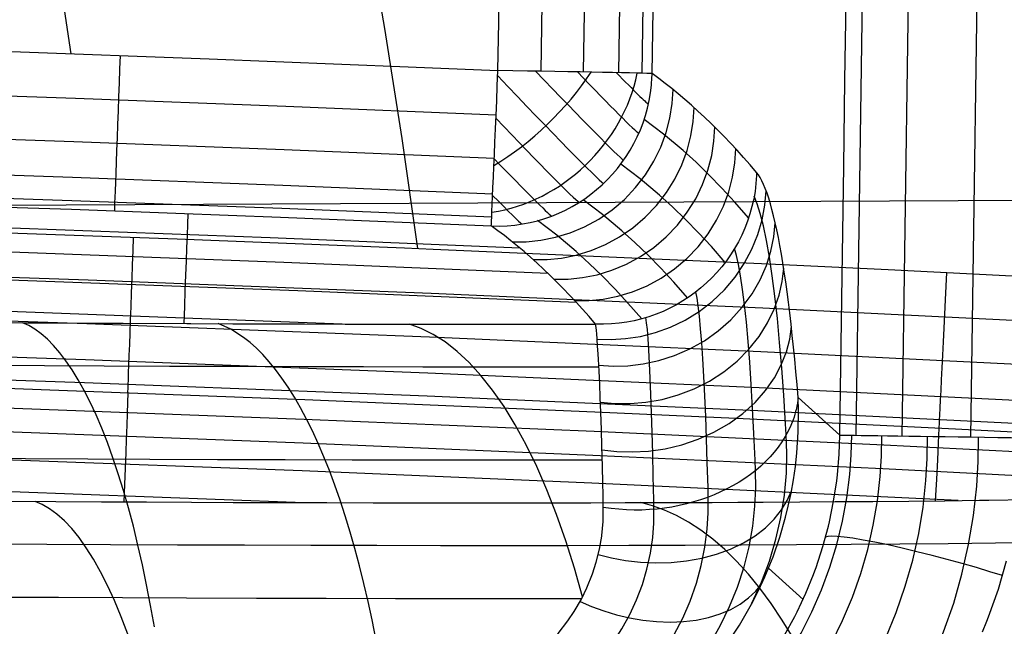
# Model space of a CAD drawing. Units: millimetres. Extents: x 1.3 to 71, y -1.3 to 19.9.
# Drawn here: x 63.8 to 66.1, y 13 to 14.5 of the extents above; entities that cross this region are included whole.
import ezdxf

# ---------------------------------------------------------------- set-up
doc = ezdxf.new("R2010")
doc.units = ezdxf.units.MM
doc.header["$MEASUREMENT"] = 0
doc.layers.add('GEB-ART-NR', color=7, linetype='Continuous', lineweight=0)

# ---------------------------------------------------------------- blocks, each defined once
blk = doc.blocks.new('Block_0')
at = {"layer": 'GEB-ART-NR', "color": 18, "lineweight": 25, "true_color": 0x000000}
for p, q in [((64.9173, 14.3391), (64.9173, 14.3391)), ((65.2785, 14.3319), (65.2785, 14.3319)), ((65.5234, 14.1007), (65.5234, 14.1007)), ((61.8759, 14.0144), (68.9496, 14.0497)), ((64.9017, 13.9753), (64.9017, 13.9753)), ((65.146, 13.7452), (65.146, 13.7452)), ((65.7184, 13.4854), (65.6207, 13.5736)), ((65.6207, 13.5736), (65.6207, 13.5736)), ((65.7184, 13.4854), (65.7184, 13.4854)), ((65.1641, 13.3162), (65.1641, 13.3162)), ((65.5514, 13.1737), (65.6324, 13.1007))]:
    blk.add_line(p, q, dxfattribs=at)
for points in [[(66.0255, 13.481), (66.0325, 13.9667), (66.0393, 14.4524), (66.0519, 15.3727), (66.0629, 16.2112), (66.0726, 16.9757), (66.0811, 17.6731), (66.0884, 18.3094), (66.0947, 18.889), (66.0973, 19.1528), (66.0998, 19.4168), (66.1018, 19.646), (66.1036, 19.8754)], [(65.8647, 13.4833), (65.8717, 13.9688), (65.8785, 14.4543), (65.8911, 15.3742), (65.9021, 16.2123), (65.9118, 16.9765), (65.9203, 17.6735), (65.9276, 18.3093), (65.9338, 18.8883), (65.9365, 19.1516), (65.9389, 19.4152), (65.9412, 19.683)], [(65.7568, 13.4848), (65.7638, 13.9699), (65.7706, 14.4549), (65.7832, 15.3741), (65.7942, 16.2116), (65.8039, 16.975), (65.8124, 17.6713), (65.8197, 18.3061), (65.8235, 18.6545)], [(65.7184, 13.4854), (65.7215, 13.6991), (65.7245, 13.9089), (65.7274, 14.1147), (65.7303, 14.3164), (65.7322, 14.4545), (65.7345, 14.6157)], [(64.9173, 14.3391), (64.919, 14.4523), (64.9206, 14.5641), (64.9223, 14.6727), (64.9239, 14.7798), (64.926, 14.9213), (64.9286, 15.0941), (64.9311, 15.2629), (64.9335, 15.4277), (64.934, 15.4623), (64.9354, 15.5586), (64.9368, 15.6536), (64.9382, 15.7461), (64.9396, 15.8374), (64.9415, 15.9674)], [(63.9168, 14.3785), (63.8873, 14.5766), (63.8556, 14.7742), (63.8219, 14.9714), (63.7861, 15.1679), (63.7482, 15.3638), (63.7081, 15.5591), (63.6659, 15.7536), (63.6215, 15.9473)], [(64.7293, 13.9226), (64.6927, 14.1804), (64.6521, 14.4376), (64.6077, 14.6941), (64.5593, 14.9496), (64.5069, 15.2041), (64.4505, 15.4574), (64.3901, 15.7094), (64.3255, 15.9599)], [(65.0186, 14.3375), (65.0242, 14.707), (65.0341, 15.3744), (65.0429, 15.9659)], [(65.118, 14.3358), (65.1236, 14.7053), (65.1335, 15.3728), (65.1422, 15.9642)], [(65.2007, 14.3341), (65.2062, 14.7037), (65.2162, 15.3712), (65.2249, 15.9628)], [(65.2553, 14.3328), (65.2608, 14.7025), (65.2708, 15.37), (65.2796, 15.9617)], [(65.2785, 14.3319), (65.2807, 14.4814), (65.283, 14.6284), (65.2851, 14.7727), (65.2872, 14.9144), (65.2893, 15.0534), (65.2914, 15.1899), (65.2934, 15.3239), (65.2953, 15.4557), (65.2973, 15.5853), (65.2992, 15.7128), (65.301, 15.838), (65.3028, 15.961)], [(61.2745, 14.4513), (61.5633, 14.4456), (61.8084, 14.4403), (62.0545, 14.4345), (62.3018, 14.4284), (62.5501, 14.4218), (62.6597, 14.4188), (62.9017, 14.4118), (63.1447, 14.4045), (63.3888, 14.3967), (63.6339, 14.3885), (63.7776, 14.3835), (64.2404, 14.3665), (64.7068, 14.3479), (64.9173, 14.3391)], [(60.4869, 14.3608), (60.9908, 14.353), (61.4947, 14.3435), (62.0964, 14.33), (62.698, 14.3142), (63.3127, 14.2956), (63.9273, 14.2745), (64.4201, 14.2559), (64.9128, 14.2357)], [(64.0318, 14.3743), (64.0306, 14.3426), (64.0294, 14.3102), (64.0282, 14.2774), (64.027, 14.2447), (64.0258, 14.2125), (64.0247, 14.1814), (64.0236, 14.1518), (64.0225, 14.1243), (64.0216, 14.0992), (64.0208, 14.077), (64.0201, 14.0578), (64.0195, 14.0419), (64.019, 14.0293), (64.0187, 14.0199), (64.0184, 14.0137), (64.0183, 14.0105)], [(64.9507, 13.9381), (64.9836, 13.9384), (65.0175, 13.9418), (65.0519, 13.9487), (65.0864, 13.9592), (65.1204, 13.9734), (65.1533, 13.9912), (65.1846, 14.0127), (65.2136, 14.0374), (65.2399, 14.065), (65.263, 14.095), (65.2828, 14.1269), (65.2989, 14.16), (65.3113, 14.1939), (65.3201, 14.228), (65.3255, 14.2617), (65.3277, 14.2945)], [(60.4855, 14.2593), (60.9891, 14.2515), (61.4927, 14.242), (62.0939, 14.2285), (62.6951, 14.2127), (63.3094, 14.1941), (63.9236, 14.173), (64.4161, 14.1544), (64.9085, 14.1342)], [(64.9997, 13.8965), (65.0326, 13.8968), (65.0664, 13.9002), (65.1009, 13.9071), (65.1353, 13.9176), (65.1693, 13.9318), (65.2023, 13.9496), (65.2335, 13.971), (65.2625, 13.9957), (65.2888, 14.0233), (65.312, 14.0533), (65.3317, 14.0852), (65.3478, 14.1183), (65.3603, 14.1522), (65.3691, 14.1862), (65.3745, 14.2198), (65.3767, 14.2527)], [(65.5047, 13.9942), (65.4724, 14.0311), (65.4421, 14.0639), (65.4118, 14.0949), (65.3814, 14.1243), (65.351, 14.152), (65.3055, 14.1901), (65.26, 14.2244)], [(65.0486, 13.8505), (65.0814, 13.8508), (65.1153, 13.8542), (65.1497, 13.8611), (65.1842, 13.8716), (65.2182, 13.8857), (65.2511, 13.9036), (65.2823, 13.925), (65.3114, 13.9497), (65.3377, 13.9772), (65.3609, 14.0072), (65.3806, 14.039), (65.3967, 14.0722), (65.4092, 14.106), (65.4181, 14.14), (65.4235, 14.1736), (65.4257, 14.2064)], [(60.4843, 14.1754), (60.9876, 14.1676), (61.4909, 14.1581), (62.0919, 14.1447), (62.6928, 14.1288), (63.3067, 14.1103), (63.9206, 14.0892), (64.4128, 14.0706), (64.9049, 14.0504)], [(65.0973, 13.8), (65.1302, 13.8003), (65.164, 13.8038), (65.1984, 13.8107), (65.2329, 13.8212), (65.2669, 13.8353), (65.2998, 13.8532), (65.3311, 13.8746), (65.3601, 13.8992), (65.3864, 13.9267), (65.4096, 13.9567), (65.4294, 13.9885), (65.4455, 14.0216), (65.458, 14.0554), (65.4669, 14.0894), (65.4723, 14.123), (65.4746, 14.1558)], [(60.4836, 14.1214), (60.9867, 14.1135), (61.4898, 14.1041), (62.0906, 14.0906), (62.6912, 14.0748), (63.305, 14.0562), (63.9186, 14.0352), (64.4106, 14.0166), (64.9026, 13.9964)], [(60.4833, 14.1003), (60.733, 14.0966), (60.984, 14.0925), (61.2361, 14.088), (61.4894, 14.083), (61.5557, 14.0816), (61.8271, 14.0757), (62.0999, 14.0693), (62.374, 14.0624), (62.6494, 14.0549), (62.6906, 14.0538), (62.9573, 14.046), (63.2252, 14.0377), (63.4943, 14.0289), (63.7647, 14.0196), (63.9178, 14.0142), (64.1623, 14.0051), (64.4077, 13.9956), (64.6542, 13.9857), (64.9017, 13.9753)], [(65.4497, 13.8899), (65.4174, 13.9268), (65.3871, 13.9595), (65.3568, 13.9906), (65.3265, 14.0199), (65.2961, 14.0475), (65.2506, 14.0856), (65.2051, 14.12)], [(65.6207, 13.5736), (65.6181, 13.6041), (65.6155, 13.6339), (65.6127, 13.663), (65.6099, 13.6913), (65.607, 13.7188), (65.6041, 13.7456), (65.6011, 13.7716), (65.5979, 13.7967), (65.5948, 13.821), (65.5915, 13.8444), (65.5882, 13.867), (65.5848, 13.8886), (65.5814, 13.9093), (65.5779, 13.9291), (65.5743, 13.948), (65.5707, 13.9659), (65.567, 13.9827), (65.5632, 13.9986), (65.5594, 14.0135), (65.5556, 14.0274), (65.5517, 14.0403), (65.5478, 14.0521), (65.5438, 14.0628), (65.5398, 14.0725), (65.5357, 14.0811), (65.5316, 14.0887), (65.5275, 14.0952), (65.5234, 14.1007)], [(65.1497, 13.7103), (65.1823, 13.7093), (65.2162, 13.7113), (65.251, 13.7166), (65.2862, 13.7255), (65.3213, 13.7382), (65.3556, 13.7547), (65.3886, 13.7749), (65.4195, 13.7987), (65.4478, 13.8256), (65.473, 13.8553), (65.4946, 13.8871), (65.5125, 13.9206), (65.5265, 13.955), (65.5366, 13.9897), (65.5429, 14.0241), (65.5457, 14.0578)], [(64.9684, 13.9236), (64.3835, 13.9477), (63.7986, 13.9696), (63.117, 13.9923), (62.4352, 14.0119), (61.7533, 14.0286), (61.0712, 14.0422), (60.4543, 14.0519)], [(65.3615, 13.8066), (65.3292, 13.8435), (65.2989, 13.8762), (65.2686, 13.9073), (65.2383, 13.9366), (65.2079, 13.9642), (65.1625, 14.0023), (65.117, 14.0366)], [(65.5929, 13.4866), (65.5914, 13.512), (65.5871, 13.579), (65.5824, 13.6422), (65.5774, 13.7023), (65.572, 13.7583), (65.5662, 13.8107), (65.56, 13.8586), (65.5535, 13.9024), (65.5467, 13.9413), (65.5395, 13.9756), (65.5321, 14.0048), (65.525, 14.027), (65.5177, 14.045)], [(61.7882, 14.0164), (62.5835, 13.9965), (62.9769, 13.9852), (63.7475, 13.9601), (64.1655, 13.9449), (64.6983, 13.9239), (64.7654, 13.9211), (65.535, 13.8871), (65.8317, 13.873), (66.5962, 13.8339), (66.8971, 13.8175), (67.6578, 13.7735), (67.873, 13.7603)], [(65.0349, 13.8637), (64.4158, 13.8895), (63.7966, 13.9127), (63.1152, 13.9353), (62.4337, 13.955), (61.752, 13.9716), (61.0702, 13.9852), (60.425, 13.9953)], [(64.1816, 13.7468), (64.1831, 13.7867), (64.1845, 13.8244), (64.1858, 13.8598), (64.1871, 13.8931), (64.1883, 13.9241), (64.1894, 13.953), (64.1904, 13.9796), (64.1913, 14.004)], [(65.2541, 13.7577), (65.2218, 13.7946), (65.1916, 13.8273), (65.1613, 13.8583), (65.131, 13.8877), (65.1007, 13.9153), (65.0553, 13.9534), (65.0098, 13.9877)], [(65.1535, 13.6493), (65.1869, 13.6471), (65.2217, 13.6479), (65.2577, 13.6521), (65.2943, 13.6599), (65.3308, 13.6716), (65.3667, 13.6871), (65.4012, 13.7065), (65.4336, 13.7295), (65.4633, 13.7557), (65.4898, 13.7847), (65.5126, 13.816), (65.5314, 13.8487), (65.5462, 13.8824), (65.5569, 13.9164), (65.5637, 13.9501), (65.5669, 13.9829)], [(58.3414, 13.9517), (59.1423, 13.9496), (59.9433, 13.9434), (60.7441, 13.9329), (61.5449, 13.9183), (62.3492, 13.8995), (63.1533, 13.8764), (63.9573, 13.8491), (64.7611, 13.8176), (65.5378, 13.7832), (66.3143, 13.7449), (67.0905, 13.7026), (67.8666, 13.6564)], [(64.0627, 13.9487), (64.0615, 13.9169), (64.0603, 13.8843), (64.0591, 13.8514), (64.0579, 13.8185), (64.0567, 13.7862), (64.0555, 13.7549), (64.0544, 13.7252), (64.0534, 13.6976), (64.0524, 13.6725), (64.0516, 13.6503), (64.0509, 13.6312), (64.0503, 13.6153), (64.0498, 13.6028), (64.0495, 13.5936), (64.0493, 13.5876), (64.0492, 13.5846)], [(65.1013, 13.7957), (64.4479, 13.823), (63.7942, 13.8476), (63.1132, 13.8703), (62.432, 13.8899), (61.7506, 13.9065), (61.069, 13.9201), (60.3947, 13.9306)], [(65.5208, 13.4026), (65.5198, 13.4264), (65.517, 13.4889), (65.5141, 13.5479), (65.5108, 13.604), (65.5073, 13.6562), (65.5035, 13.705), (65.4995, 13.7496), (65.4952, 13.7902), (65.4907, 13.8264), (65.4859, 13.8582), (65.481, 13.8852), (65.4763, 13.9057), (65.4715, 13.9222)], [(65.1573, 13.5627), (65.1913, 13.5595), (65.2271, 13.5592), (65.2641, 13.5623), (65.3018, 13.5689), (65.3397, 13.5794), (65.377, 13.5938), (65.4129, 13.612), (65.4467, 13.6338), (65.4778, 13.6588), (65.5054, 13.6866), (65.5293, 13.7165), (65.549, 13.748), (65.5645, 13.7803), (65.5759, 13.8129), (65.5832, 13.8451), (65.5868, 13.8764)], [(58.3414, 13.8495), (59.1418, 13.8474), (59.9422, 13.8411), (60.7425, 13.8307), (61.5428, 13.8161), (62.3465, 13.7973), (63.1501, 13.7742), (63.9535, 13.747), (64.7568, 13.7155), (65.533, 13.6811), (66.309, 13.6428), (67.0847, 13.6005), (67.8602, 13.5544)], [(64.5521, 13.7456), (63.7916, 13.7744), (63.1109, 13.7971), (62.43, 13.8167), (61.749, 13.8333), (61.0677, 13.8469), (60.3625, 13.8578)], [(65.9685, 13.8663), (65.9669, 13.8345), (65.9653, 13.8019), (65.9636, 13.7689), (65.962, 13.736), (65.9604, 13.7037), (65.9588, 13.6724), (65.9574, 13.6428), (65.956, 13.6151), (65.9548, 13.59), (65.9537, 13.5678), (65.9527, 13.5486), (65.9519, 13.5328), (65.9513, 13.5203), (65.9508, 13.5111), (65.9505, 13.5051), (65.9504, 13.502)], [(65.41, 13.3402), (65.4095, 13.3625), (65.4079, 13.4212), (65.4061, 13.4764), (65.4042, 13.5288), (65.4021, 13.5775), (65.3998, 13.6228), (65.3974, 13.6641), (65.3949, 13.7015), (65.3922, 13.7346), (65.3894, 13.7636), (65.3865, 13.788), (65.3838, 13.8062), (65.3809, 13.8206)], [(58.3414, 13.7652), (59.1414, 13.7632), (59.9413, 13.7569), (60.7412, 13.7465), (61.541, 13.7319), (62.3443, 13.7131), (63.1474, 13.69), (63.9505, 13.6628), (64.7533, 13.6313), (65.529, 13.5969), (66.3046, 13.5586), (67.0799, 13.5164), (67.855, 13.4703)], [(63.7271, 13.7492), (63.8041, 13.7487), (63.8821, 13.7483), (63.96, 13.7479), (64.0386, 13.7475), (64.1879, 13.7468), (64.1977, 13.7467), (64.2961, 13.7464), (64.3931, 13.746), (64.4641, 13.7458), (64.5591, 13.7456), (64.6526, 13.7454), (64.6812, 13.7453), (64.799, 13.7451), (64.9144, 13.7451), (65.0271, 13.7451), (65.0419, 13.7451), (65.146, 13.7452)], [(65.2827, 13.3117), (65.2823, 13.3331), (65.2812, 13.3893), (65.28, 13.442), (65.2787, 13.4918), (65.2773, 13.5379), (65.2758, 13.5805), (65.2742, 13.6191), (65.2726, 13.6539), (65.2709, 13.6843), (65.2691, 13.7106), (65.2673, 13.7324), (65.2657, 13.7484), (65.2641, 13.7606)], [(64.1121, 13.0368), (64.1032, 13.0864), (64.0939, 13.1348), (64.084, 13.182), (64.0736, 13.2278), (64.0628, 13.2721), (64.0515, 13.3148), (64.0397, 13.3558), (64.0276, 13.3951), (64.0151, 13.4325), (64.0022, 13.468), (63.989, 13.5015), (63.9755, 13.533), (63.9618, 13.5625), (63.9478, 13.5899), (63.9337, 13.6152), (63.9194, 13.6383), (63.9049, 13.6593), (63.8904, 13.6783), (63.8759, 13.6951), (63.8613, 13.7098), (63.8467, 13.7225), (63.8321, 13.7332), (63.8176, 13.7419), (63.8032, 13.7487)], [(64.6312, 13.0086), (64.6224, 13.0526), (64.613, 13.0958), (64.6032, 13.138), (64.5929, 13.1793), (64.5822, 13.2195), (64.571, 13.2585), (64.5594, 13.2964), (64.5474, 13.333), (64.5351, 13.3683), (64.5224, 13.4022), (64.5094, 13.4347), (64.496, 13.4657), (64.4824, 13.4951), (64.4685, 13.5231), (64.4544, 13.5495), (64.4401, 13.5743), (64.4256, 13.5974), (64.4109, 13.619), (64.3962, 13.6389), (64.3813, 13.6572), (64.3664, 13.6739), (64.3514, 13.6889), (64.3363, 13.7024), (64.3213, 13.7143), (64.2913, 13.7334), (64.2616, 13.7465)], [(65.1156, 13.1065), (65.0966, 13.1736), (65.0763, 13.2379), (65.0547, 13.2992), (65.032, 13.3572), (65.0082, 13.4117), (64.9834, 13.4624), (64.9578, 13.5093), (64.9315, 13.5521), (64.9046, 13.5908), (64.8772, 13.6253), (64.8495, 13.6556), (64.8215, 13.6816), (64.7935, 13.7036), (64.7655, 13.7214), (64.7376, 13.7352), (64.71, 13.7453)], [(65.1641, 13.3162), (65.1635, 13.3452), (65.1629, 13.3735), (65.162, 13.412), (65.1607, 13.4593), (65.1596, 13.4978), (65.1582, 13.539), (65.157, 13.5726), (65.1556, 13.6056), (65.1542, 13.6355), (65.1528, 13.663), (65.1514, 13.6856), (65.1509, 13.6926), (65.1496, 13.7106), (65.1486, 13.7223), (65.1478, 13.7306), (65.147, 13.7377), (65.146, 13.7452)], [(65.161, 13.4512), (65.1955, 13.4472), (65.2319, 13.4461), (65.2698, 13.4481), (65.3087, 13.4536), (65.3478, 13.4628), (65.3863, 13.4757), (65.4235, 13.4924), (65.4587, 13.5126), (65.4909, 13.5359), (65.5197, 13.5619), (65.5445, 13.5899), (65.5651, 13.6194), (65.5812, 13.6497), (65.5931, 13.6801), (65.6009, 13.7102), (65.6048, 13.7394)], [(58.3414, 13.7113), (59.1411, 13.7092), (59.9408, 13.7029), (60.7404, 13.6925), (61.5399, 13.6779), (62.3429, 13.6591), (63.1458, 13.6361), (63.9485, 13.6088), (64.7511, 13.5774), (65.5265, 13.543), (66.3018, 13.5047), (67.0769, 13.4625), (67.8517, 13.4164)], [(58.3414, 13.6908), (59.0223, 13.6892), (59.7032, 13.6847), (60.2117, 13.6794), (60.7201, 13.6723), (61.0645, 13.6666), (61.7449, 13.653), (62.4252, 13.6364), (63.0984, 13.617), (63.7853, 13.5942), (64.4649, 13.5686), (65.1445, 13.5399), (65.4753, 13.5249), (65.9891, 13.5001), (66.5029, 13.4736), (67.1767, 13.4363), (67.8504, 13.3959)], [(67.4782, 13.3721), (66.9894, 13.4004), (66.5005, 13.4273), (65.8215, 13.4619), (65.1424, 13.4935), (64.4631, 13.5221), (63.7836, 13.5478), (63.1039, 13.5704), (62.424, 13.59), (61.7439, 13.6066), (61.0637, 13.6201), (60.3833, 13.6307), (59.7028, 13.6382), (59.0222, 13.6428), (58.3414, 13.6443)], [(62.9381, 13.6548), (63.185, 13.6529), (63.4308, 13.6511), (63.5725, 13.6502), (63.7138, 13.6493), (63.8546, 13.6485), (63.9948, 13.6478), (64.1478, 13.6471), (64.3, 13.6466), (64.4514, 13.6461), (64.6019, 13.6458), (64.7413, 13.6455), (64.8797, 13.6454), (65.0172, 13.6454), (65.1537, 13.6456)], [(66.8971, 13.3497), (66.4975, 13.3715), (65.8188, 13.4062), (65.1399, 13.4378), (64.4609, 13.4664), (63.7816, 13.492), (63.1022, 13.5146), (62.4225, 13.5342), (61.7427, 13.5508), (61.0627, 13.5644), (60.3826, 13.5749), (59.7023, 13.5825), (59.0219, 13.587), (58.3414, 13.5885)], [(64.0415, 13.3291), (64.043, 13.3699), (64.0444, 13.4082), (64.0457, 13.4439), (64.047, 13.4771), (64.0481, 13.5077), (64.0492, 13.5359), (64.0501, 13.5615), (64.051, 13.5845)], [(65.466, 13.0143), (65.483, 13.0405), (65.5116, 13.0898), (65.5278, 13.1214), (65.5429, 13.1537), (65.5619, 13.2003), (65.5778, 13.2463), (65.5914, 13.2934), (65.5977, 13.319), (65.6042, 13.3498), (65.6097, 13.381), (65.6142, 13.4123), (65.6176, 13.444), (65.6208, 13.4926), (65.6215, 13.5417), (65.6207, 13.5736)], [(65.9959, 13.3323), (65.137, 13.3728), (64.4583, 13.4014), (63.7793, 13.427), (63.1002, 13.4496), (62.4208, 13.4691), (61.7413, 13.4857), (61.0616, 13.4993), (60.3817, 13.5098), (59.7017, 13.5174), (59.0216, 13.5219), (58.3414, 13.5234)], [(65.9429, 13.3317), (65.9454, 13.3823), (65.9477, 13.4276), (65.9497, 13.4675), (65.9514, 13.502)], [(65.5891, 13.0172), (65.6129, 13.0605), (65.6163, 13.0672), (65.6187, 13.0719), (65.6388, 13.115), (65.6566, 13.1589), (65.6598, 13.1674), (65.6626, 13.1751), (65.6789, 13.2248), (65.6916, 13.2719), (65.6941, 13.2827), (65.7039, 13.3306), (65.7111, 13.3786), (65.7127, 13.3925), (65.7168, 13.4407), (65.7184, 13.4854)], [(65.0882, 12.5802), (65.1344, 12.5954), (65.1796, 12.6131), (65.2308, 12.6367), (65.2803, 12.6634), (65.328, 12.6932), (65.3738, 12.7258), (65.4174, 12.7611), (65.4587, 12.799), (65.4977, 12.8393), (65.5341, 12.8819), (65.5679, 12.9266), (65.5991, 12.9732), (65.6275, 13.0216), (65.653, 13.0717), (65.6756, 13.1233), (65.6951, 13.1761), (65.7115, 13.2296), (65.7248, 13.2839), (65.7348, 13.3383), (65.7417, 13.3931), (65.7452, 13.439), (65.7464, 13.485)], [(65.1277, 12.5164), (65.1775, 12.5336), (65.2262, 12.5535), (65.2811, 12.5798), (65.334, 12.6094), (65.3849, 12.6422), (65.4335, 12.6781), (65.4797, 12.7168), (65.5233, 12.7582), (65.5642, 12.8019), (65.6022, 12.848), (65.6374, 12.8961), (65.6696, 12.9461), (65.6988, 12.9979), (65.7248, 13.0512), (65.7477, 13.1058), (65.7674, 13.1615), (65.7838, 13.2178), (65.7969, 13.2748), (65.8066, 13.3316), (65.8132, 13.3886), (65.8163, 13.4363), (65.8172, 13.484)], [(65.17, 12.4163), (65.2252, 12.4357), (65.2791, 12.458), (65.3398, 12.4876), (65.3983, 12.5208), (65.4545, 12.5576), (65.508, 12.5976), (65.5588, 12.6407), (65.6066, 12.6867), (65.6514, 12.7353), (65.6929, 12.7863), (65.7313, 12.8396), (65.7662, 12.8947), (65.7979, 12.9518), (65.826, 13.0104), (65.8507, 13.0703), (65.8718, 13.1313), (65.8892, 13.1928), (65.9032, 13.255), (65.9134, 13.3168), (65.9203, 13.3789), (65.9234, 13.4307), (65.9242, 13.4825)], [(65.2055, 12.3019), (65.2668, 12.3232), (65.3266, 12.3479), (65.394, 12.3805), (65.459, 12.4172), (65.5213, 12.4578), (65.5808, 12.502), (65.6371, 12.5497), (65.6903, 12.6005), (65.74, 12.6542), (65.7862, 12.7106), (65.8288, 12.7694), (65.8677, 12.8304), (65.9029, 12.8935), (65.9342, 12.9583), (65.9616, 13.0246), (65.9852, 13.0921), (66.0046, 13.1601), (66.0201, 13.2289), (66.0316, 13.2974), (66.0393, 13.3661), (66.0428, 13.4234), (66.0437, 13.4807)], [(66.053, 13.0251), (66.063, 13.0497), (66.067, 13.0601), (66.09, 13.125), (66.1093, 13.1908)], [(65.5085, 13.0841), (65.5123, 13.0916), (65.5347, 13.1408), (65.5533, 13.1901), (65.5688, 13.2415), (65.5804, 13.2924), (65.5887, 13.3449), (65.5932, 13.3963), (65.5944, 13.4421), (65.5929, 13.4866)], [(64.4419, 13.3276), (63.7767, 13.3526), (63.0978, 13.3752), (62.4188, 13.3948), (61.7396, 13.4113), (61.0602, 13.4249), (60.3807, 13.4355), (59.7011, 13.443), (59.0213, 13.4475), (58.3414, 13.449)], [(63.0086, 13.4356), (63.2633, 13.4337), (63.5171, 13.4321), (63.6637, 13.4312), (63.81, 13.4304), (63.9558, 13.4297), (64.1012, 13.429), (64.2601, 13.4284), (64.4183, 13.428), (64.5757, 13.4276), (64.7324, 13.4274), (64.9479, 13.4273), (65.1616, 13.4275)], [(63.7759, 13.3306), (63.8815, 13.33), (63.9878, 13.3294), (64.0934, 13.3289), (64.199, 13.3284), (64.2964, 13.328), (64.4069, 13.3277), (64.5163, 13.3274), (64.6248, 13.3272), (64.7317, 13.327), (64.819, 13.3269), (64.9403, 13.3269), (65.0584, 13.327), (65.135, 13.3271), (65.2154, 13.3273), (65.294, 13.3275), (65.3572, 13.3277), (65.419, 13.3279), (65.4796, 13.3282), (65.5389, 13.3285), (65.6246, 13.329), (65.7077, 13.3296), (65.7954, 13.3303), (65.8804, 13.3311), (65.9643, 13.3319), (66.0459, 13.3328), (66.0676, 13.3331), (66.1577, 13.3343)], [(64.9788, 12.666), (65.0231, 12.6806), (65.0659, 12.6976), (65.1139, 12.7202), (65.1595, 12.7456), (65.2036, 12.7742), (65.2449, 12.8052), (65.2843, 12.8391), (65.3206, 12.8749), (65.3547, 12.9135), (65.3854, 12.9533), (65.4136, 12.9956), (65.4383, 13.0386), (65.4602, 13.0839), (65.4786, 13.1292), (65.494, 13.1766), (65.5058, 13.2235), (65.5145, 13.2718), (65.5196, 13.3192), (65.5215, 13.3615), (65.5208, 13.4026)], [(64.9119, 12.6947), (64.9517, 12.7072), (64.99, 12.7216), (65.0333, 12.7411), (65.0745, 12.7629), (65.1144, 12.7875), (65.1519, 12.8142), (65.1877, 12.8436), (65.2209, 12.8746), (65.2522, 12.908), (65.2805, 12.9427), (65.3066, 12.9796), (65.3296, 13.0173), (65.3502, 13.057), (65.3675, 13.0969), (65.3823, 13.1387), (65.3937, 13.1802), (65.4024, 13.2232), (65.4078, 13.2655), (65.4101, 13.3033), (65.41, 13.3402)], [(65.1523, 13.2056), (65.1835, 13.1978), (65.2165, 13.1918), (65.251, 13.1878), (65.2866, 13.1861), (65.3229, 13.187), (65.3592, 13.1907), (65.3949, 13.1971), (65.4294, 13.2064), (65.4621, 13.2184), (65.4924, 13.233), (65.5199, 13.2498), (65.5441, 13.2686), (65.5648, 13.2889), (65.5818, 13.3104), (65.5953, 13.3325), (65.6052, 13.355)], [(64.0495, 13.0196), (64.0343, 13.0602), (64.0186, 13.098), (64.0025, 13.1331), (63.9861, 13.1655), (63.9695, 13.195), (63.9525, 13.2216), (63.9355, 13.2454), (63.9183, 13.2664), (63.9011, 13.2846), (63.8838, 13.3), (63.8666, 13.3127), (63.8495, 13.3227), (63.8326, 13.3303)], [(64.7914, 12.8584), (64.8272, 12.8687), (64.8524, 12.8775), (64.8826, 12.89), (64.9106, 12.9036), (64.9458, 12.9239), (64.965, 12.9365), (64.996, 12.9599), (65.0146, 12.9759), (65.0422, 13.003), (65.0585, 13.0212), (65.0812, 13.0504), (65.0958, 13.072), (65.1128, 13.1012), (65.1258, 13.1276), (65.139, 13.1606), (65.1476, 13.1875), (65.1552, 13.2187), (65.1603, 13.2488), (65.1605, 13.2506), (65.1635, 13.2832), (65.1641, 13.3162)], [(65.6087, 13.0108), (65.5835, 13.0523), (65.5576, 13.0911), (65.531, 13.127), (65.504, 13.1601), (65.4765, 13.1902), (65.4486, 13.2174), (65.4205, 13.2417), (65.3923, 13.263), (65.3639, 13.2815), (65.3356, 13.297), (65.3074, 13.3098), (65.2794, 13.3199), (65.2517, 13.3274)], [(63.7101, 13.231), (63.8599, 13.2302), (64.009, 13.2294), (64.1665, 13.2287), (64.3231, 13.2282), (64.4787, 13.2277), (64.6332, 13.2274), (64.7828, 13.2272), (64.9311, 13.2272), (65.0781, 13.2273), (65.2238, 13.2276), (65.3563, 13.2279), (65.4875, 13.2285), (65.6172, 13.2291), (65.7453, 13.2299), (65.8593, 13.2308), (65.9719, 13.2317), (66.083, 13.2329), (66.1923, 13.2341)], [(64.8456, 12.7654), (64.8793, 12.7754), (64.912, 12.7871), (64.9491, 12.8028), (64.9844, 12.8205), (65.0188, 12.8406), (65.0513, 12.8625), (65.0825, 12.8866), (65.1115, 12.9123), (65.139, 12.9401), (65.164, 12.969), (65.1873, 13), (65.2078, 13.0318), (65.2264, 13.0655), (65.2422, 13.0996), (65.2558, 13.1355), (65.2665, 13.1714), (65.2747, 13.2088), (65.28, 13.2458), (65.2824, 13.279), (65.2827, 13.3117)], [(66.0997, 13.1565), (66.0702, 13.1656), (66.0385, 13.175), (66.0049, 13.1846), (65.97, 13.1941), (65.9345, 13.2035), (65.899, 13.2124), (65.8643, 13.2207), (65.8313, 13.2281), (65.8006, 13.2344), (65.7729, 13.2397), (65.7488, 13.2437), (65.7284, 13.2464), (65.7119, 13.248), (65.6994, 13.2485), (65.6905, 13.2479), (65.685, 13.2465)], [(65.1098, 13.0956), (65.1367, 13.0842), (65.1651, 13.0738), (65.1948, 13.0649), (65.2256, 13.0576), (65.2571, 13.0521), (65.2889, 13.0487), (65.3207, 13.0476), (65.3519, 13.0488), (65.3821, 13.0524), (65.4109, 13.0584), (65.4378, 13.0667), (65.4626, 13.0773), (65.4849, 13.0898), (65.5045, 13.104), (65.5212, 13.1198), (65.5352, 13.1367)], [(63.065, 13.1106), (63.3261, 13.1088), (63.5866, 13.1071), (63.7372, 13.1063), (63.8876, 13.1056), (64.0377, 13.1049), (64.1874, 13.1043), (64.3512, 13.1038), (64.5144, 13.1034), (64.6769, 13.1031), (64.8388, 13.103), (64.9766, 13.103), (65.1138, 13.1031)]]:
    blk.add_lwpolyline(points, dxfattribs=at)
for points in [[(64.9017, 13.9753), (64.9022, 13.9865), (64.909, 14.1464), (64.9173, 14.3391)], [(64.9031, 14.0074), (65.0667, 14.0311), (65.211, 14.1692), (65.2435, 14.3331)], [(64.9077, 14.1165), (64.9952, 14.1692), (65.0791, 14.2498), (65.1356, 14.3355)], [(65.2785, 14.3319), (65.2621, 14.3332), (65.1053, 14.3363), (64.9173, 14.3391)], [(65.0056, 14.3377), (65.1138, 14.2242), (65.1981, 14.1389), (65.2118, 14.1291)], [(65.1033, 14.336), (65.1816, 14.2547), (65.2369, 14.1994), (65.2474, 14.1919)], [(65.1944, 14.3343), (65.2361, 14.2917), (65.2632, 14.2652), (65.2699, 14.2604)], [(65.5234, 14.1007), (65.4421, 14.1962), (65.3605, 14.2733), (65.2785, 14.3319)], [(64.9167, 14.3268), (65.0425, 14.194), (65.1488, 14.0859), (65.1646, 14.0746)], [(64.9125, 14.2274), (65.0157, 14.1192), (65.0943, 14.0399), (65.1075, 14.0304)], [(64.9084, 14.1327), (64.9819, 14.0565), (65.0329, 14.0056), (65.043, 13.9984)], [(64.9048, 14.0467), (64.9427, 14.0081), (64.9671, 13.9843), (64.9735, 13.9798)], [(65.146, 13.7452), (65.065, 13.8403), (64.9835, 13.917), (64.9017, 13.9753)]]:
    blk.add_open_spline(points, degree=3, dxfattribs=at)
for points in [[(64.9017, 13.9753), (65.1011, 13.9679), (65.2697, 14.1238), (65.2782, 14.3237), (65.2784, 14.3264), (65.2784, 14.3292), (65.2785, 14.3319)], [(65.5234, 14.1007), (65.5233, 14.0981), (65.5232, 14.0956), (65.5231, 14.0931), (65.5143, 13.8939), (65.3454, 13.7381), (65.146, 13.7452)], [(65.6207, 13.5736), (65.619, 13.5559), (65.6151, 13.5384), (65.6088, 13.5212), (65.5562, 13.3761), (65.3571, 13.2843), (65.1641, 13.3162)], [(65.7184, 13.4854), (65.7211, 13.4853), (65.728, 13.4853), (65.7391, 13.4851), (65.803, 13.4842), (65.9872, 13.4816), (66.1504, 13.4792)]]:
    blk.add_open_spline(points, degree=3, knots=[0, 0, 0, 0, 1, 1, 1, 2, 2, 2, 2], dxfattribs=at)

msp = doc.modelspace()

# ---------------------------------------------------------------- block references
at = {"layer": 'GEB-ART-NR'}
msp.add_blockref('Block_0', (0, 0), dxfattribs=at)

doc.saveas('drawing.dxf')
